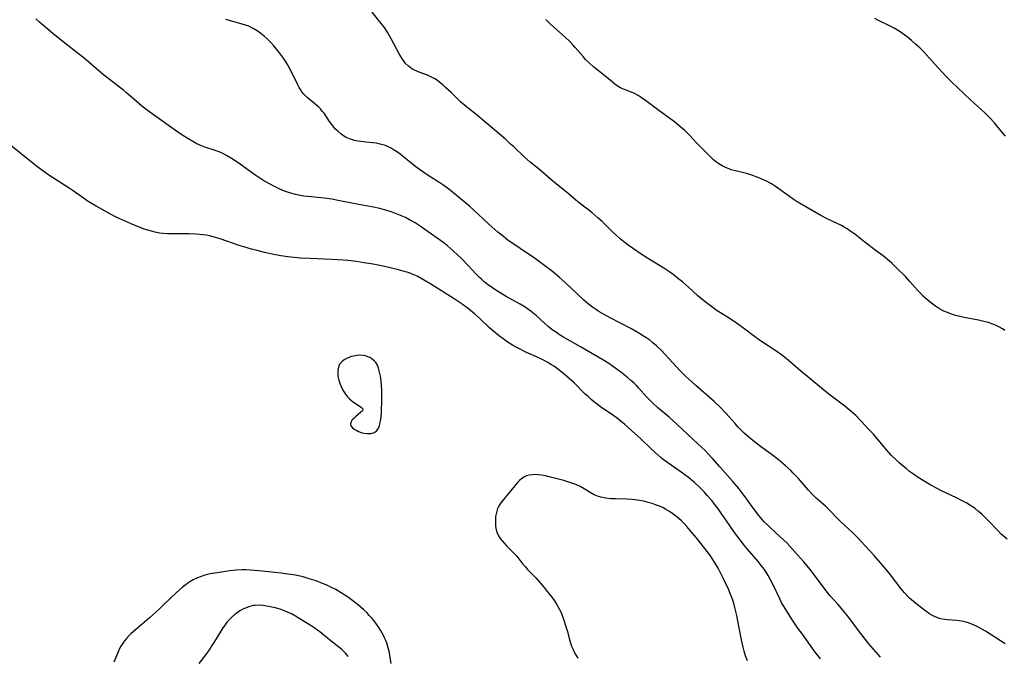
# Model space of a CAD drawing. Units: inches. Extents: x 2071639 to 2077117, y 180040 to 185476.
# Drawn here: x 2072282 to 2072467, y 180726 to 180846 of the extents above; entities that cross this region are included whole.
import ezdxf

# ---------------------------------------------------------------- set-up
doc = ezdxf.new("R2010")
doc.units = ezdxf.units.IN
doc.header["$MEASUREMENT"] = 0
doc.layers.add('c_29_T14S_R19E', color=133, linetype='Continuous')

msp = doc.modelspace()

# ---------------------------------------------------------------- linework, layer by layer
at = {"layer": 'c_29_T14S_R19E'}
for points in [[(2072467.4, 180748.55, 1068), (2072466.69, 180749.14, 1068), (2072466.31, 180749.48, 1068), (2072465.6, 180750.21, 1068), (2072463.92, 180751.99, 1068), (2072462.71, 180753.15, 1068), (2072462.05, 180753.73, 1068), (2072461.39, 180754.27, 1068), (2072460.69, 180754.76, 1068), (2072459.83, 180755.29, 1068), (2072459.11, 180755.69, 1068), (2072457.89, 180756.29, 1068), (2072455.1, 180757.63, 1068), (2072454.25, 180758.06, 1068), (2072453.06, 180758.71, 1068), (2072451.47, 180759.65, 1068), (2072450.51, 180760.28, 1068), (2072449.79, 180760.77, 1068), (2072449.08, 180761.29, 1068), (2072448.48, 180761.75, 1068), (2072447.8, 180762.31, 1068), (2072447.14, 180762.88, 1068), (2072446.58, 180763.38, 1068), (2072445.66, 180764.28, 1068), (2072444.76, 180765.28, 1068), (2072442.83, 180767.6, 1068), (2072442.26, 180768.27, 1068), (2072441.43, 180769.19, 1068), (2072439.99, 180770.73, 1068), (2072438.93, 180771.78, 1068), (2072438.1, 180772.55, 1068), (2072437.72, 180772.89, 1068), (2072436.87, 180773.59, 1068), (2072434.16, 180775.62, 1068), (2072433.27, 180776.31, 1068), (2072432.52, 180776.92, 1068), (2072430.3, 180778.78, 1068), (2072428.47, 180780.27, 1068), (2072425.87, 180782.52, 1068), (2072424.75, 180783.41, 1068), (2072424.19, 180783.81, 1068), (2072423.55, 180784.24, 1068), (2072421.6, 180785.48, 1068), (2072420.57, 180786.19, 1068), (2072419.89, 180786.69, 1068), (2072418.1, 180788.04, 1068), (2072416.5, 180789.19, 1068), (2072415.31, 180789.99, 1068), (2072413.48, 180791.13, 1068), (2072412.86, 180791.53, 1068), (2072412.13, 180792.05, 1068), (2072411.09, 180792.85, 1068), (2072410.01, 180793.71, 1068), (2072409.25, 180794.35, 1068), (2072407.47, 180795.98, 1068), (2072406.33, 180796.97, 1068), (2072405.69, 180797.49, 1068), (2072404.62, 180798.32, 1068), (2072403.98, 180798.77, 1068), (2072402.83, 180799.54, 1068), (2072399.77, 180801.42, 1068), (2072398.6, 180802.18, 1068), (2072397.11, 180803.19, 1068), (2072396.32, 180803.74, 1068), (2072395.55, 180804.31, 1068), (2072394.63, 180805.04, 1068), (2072393.92, 180805.67, 1068), (2072393.3, 180806.27, 1068), (2072391.82, 180807.74, 1068), (2072391.23, 180808.3, 1068), (2072390.45, 180809, 1068), (2072389.27, 180809.99, 1068), (2072386.91, 180811.82, 1068), (2072386.26, 180812.35, 1068), (2072384.77, 180813.62, 1068), (2072382, 180815.87, 1068), (2072379.5, 180818.01, 1068), (2072377.71, 180819.49, 1068), (2072376.58, 180820.49, 1068), (2072374.6, 180822.36, 1068), (2072373.95, 180822.96, 1068), (2072373.04, 180823.78, 1068), (2072368.68, 180827.51, 1068), (2072367.77, 180828.26, 1068), (2072365.72, 180829.87, 1068), (2072364.99, 180830.5, 1068), (2072364.6, 180830.85, 1068), (2072362.75, 180832.63, 1068), (2072361.83, 180833.5, 1068), (2072361.27, 180834.01, 1068), (2072360.78, 180834.43, 1068), (2072360.27, 180834.83, 1068), (2072359.73, 180835.18, 1068), (2072359.16, 180835.5, 1068), (2072358.38, 180835.85, 1068), (2072356.79, 180836.42, 1068), (2072356.35, 180836.58, 1068), (2072355.93, 180836.77, 1068), (2072355.43, 180837.05, 1068), (2072354.82, 180837.52, 1068), (2072354.26, 180838.07, 1068), (2072353.99, 180838.4, 1068), (2072353.65, 180838.88, 1068), (2072353.33, 180839.39, 1068), (2072353.06, 180839.85, 1068), (2072351.57, 180842.71, 1068), (2072350.94, 180843.82, 1068), (2072350.61, 180844.34, 1068), (2072350.26, 180844.84, 1068), (2072349.73, 180845.53, 1068), (2072347.97, 180847.7, 1068)], [(2072443.58, 180726.32, 1064), (2072441.43, 180728.85, 1064), (2072440.07, 180730.55, 1064), (2072437.36, 180734.1, 1064), (2072436.56, 180735.13, 1064), (2072435.56, 180736.3, 1064), (2072434.14, 180737.88, 1064), (2072433.61, 180738.52, 1064), (2072430.38, 180742.79, 1064), (2072429.2, 180744.26, 1064), (2072427.95, 180745.67, 1064), (2072426.96, 180746.74, 1064), (2072426.01, 180747.75, 1064), (2072424.75, 180748.99, 1064), (2072422.9, 180750.66, 1064), (2072422.31, 180751.21, 1064), (2072421.74, 180751.78, 1064), (2072421.41, 180752.14, 1064), (2072420.72, 180752.96, 1064), (2072420.29, 180753.52, 1064), (2072419.57, 180754.5, 1064), (2072417.95, 180756.76, 1064), (2072417.53, 180757.34, 1064), (2072416.97, 180758.04, 1064), (2072415.84, 180759.38, 1064), (2072413.4, 180762.16, 1064), (2072411.99, 180763.74, 1064), (2072411.11, 180764.68, 1064), (2072410.53, 180765.26, 1064), (2072409.97, 180765.8, 1064), (2072408.3, 180767.33, 1064), (2072405.37, 180770.1, 1064), (2072403.84, 180771.48, 1064), (2072401.65, 180773.32, 1064), (2072400.7, 180774.18, 1064), (2072400.14, 180774.75, 1064), (2072399.59, 180775.33, 1064), (2072398.14, 180776.94, 1064), (2072397.67, 180777.45, 1064), (2072397.17, 180777.94, 1064), (2072396.66, 180778.42, 1064), (2072395.94, 180779.04, 1064), (2072395.02, 180779.77, 1064), (2072393.82, 180780.65, 1064), (2072392.47, 180781.56, 1064), (2072391.65, 180782.08, 1064), (2072390.32, 180782.88, 1064), (2072387.17, 180784.74, 1064), (2072383.84, 180786.63, 1064), (2072383.22, 180787, 1064), (2072382.62, 180787.4, 1064), (2072382.01, 180787.83, 1064), (2072381.17, 180788.49, 1064), (2072380.4, 180789.17, 1064), (2072378.85, 180790.6, 1064), (2072377.88, 180791.38, 1064), (2072377.19, 180791.88, 1064), (2072376.73, 180792.19, 1064), (2072375.79, 180792.77, 1064), (2072373.17, 180794.23, 1064), (2072372.02, 180794.89, 1064), (2072371.03, 180795.51, 1064), (2072370.14, 180796.12, 1064), (2072369.68, 180796.46, 1064), (2072369.06, 180796.97, 1064), (2072368.46, 180797.5, 1064), (2072368.09, 180797.85, 1064), (2072367.55, 180798.41, 1064), (2072366.03, 180800.05, 1064), (2072364.76, 180801.34, 1064), (2072363.27, 180802.75, 1064), (2072362.07, 180803.79, 1064), (2072361.29, 180804.41, 1064), (2072360.83, 180804.75, 1064), (2072358.5, 180806.35, 1064), (2072356.8, 180807.55, 1064), (2072356.03, 180808.07, 1064), (2072355.01, 180808.66, 1064), (2072354.26, 180809.05, 1064), (2072353.6, 180809.35, 1064), (2072352.35, 180809.85, 1064), (2072351.76, 180810.06, 1064), (2072350.75, 180810.39, 1064), (2072349.39, 180810.74, 1064), (2072348.24, 180810.99, 1064), (2072344.79, 180811.63, 1064), (2072341.55, 180812.29, 1064), (2072340.35, 180812.52, 1064), (2072338.91, 180812.72, 1064), (2072335.85, 180813.01, 1064), (2072335.11, 180813.1, 1064), (2072334.46, 180813.2, 1064), (2072333.53, 180813.39, 1064), (2072332.67, 180813.63, 1064), (2072332.07, 180813.82, 1064), (2072331.48, 180814.03, 1064), (2072330.57, 180814.41, 1064), (2072329.69, 180814.82, 1064), (2072328.5, 180815.45, 1064), (2072327.41, 180816.1, 1064), (2072326.09, 180816.98, 1064), (2072323.91, 180818.55, 1064), (2072322.86, 180819.29, 1064), (2072321.53, 180820.15, 1064), (2072320.54, 180820.75, 1064), (2072319.77, 180821.15, 1064), (2072319.19, 180821.4, 1064), (2072318.44, 180821.67, 1064), (2072316.51, 180822.3, 1064), (2072315.87, 180822.54, 1064), (2072314.96, 180822.95, 1064), (2072314.22, 180823.34, 1064), (2072313.14, 180823.98, 1064), (2072312.64, 180824.3, 1064), (2072311.4, 180825.14, 1064), (2072307.89, 180827.61, 1064), (2072306.14, 180828.87, 1064), (2072305.16, 180829.62, 1064), (2072304.56, 180830.09, 1064), (2072303.55, 180830.95, 1064), (2072301.78, 180832.53, 1064), (2072301.17, 180833.04, 1064), (2072300.19, 180833.81, 1064), (2072298.48, 180835.11, 1064), (2072297.43, 180835.94, 1064), (2072296.61, 180836.62, 1064), (2072294.15, 180838.72, 1064), (2072292.95, 180839.7, 1064), (2072291.3, 180841.02, 1064), (2072289.51, 180842.4, 1064), (2072287.92, 180843.69, 1064), (2072285.41, 180845.8, 1064), (2072284.68, 180846.44, 1064)], [(2072467.08, 180728.84, 1066), (2072463.33, 180731.19, 1066), (2072462.2, 180731.85, 1066), (2072461.63, 180732.15, 1066), (2072460.9, 180732.49, 1066), (2072460.16, 180732.78, 1066), (2072459.69, 180732.92, 1066), (2072458.84, 180733.1, 1066), (2072457.98, 180733.21, 1066), (2072456.18, 180733.35, 1066), (2072455.72, 180733.4, 1066), (2072455.18, 180733.48, 1066), (2072454.65, 180733.6, 1066), (2072454.18, 180733.76, 1066), (2072453.73, 180733.95, 1066), (2072453.26, 180734.21, 1066), (2072452.8, 180734.49, 1066), (2072452.1, 180734.99, 1066), (2072450.5, 180736.22, 1066), (2072449.78, 180736.8, 1066), (2072449.08, 180737.41, 1066), (2072448.75, 180737.73, 1066), (2072448.1, 180738.44, 1066), (2072447.48, 180739.19, 1066), (2072445.28, 180742.06, 1066), (2072444, 180743.63, 1066), (2072442.4, 180745.46, 1066), (2072439.98, 180748.12, 1066), (2072439.19, 180748.93, 1066), (2072438.4, 180749.71, 1066), (2072436.1, 180751.85, 1066), (2072435.59, 180752.35, 1066), (2072433.92, 180754.04, 1066), (2072433.24, 180754.71, 1066), (2072431.52, 180756.27, 1066), (2072430.74, 180757.02, 1066), (2072430.03, 180757.77, 1066), (2072428.16, 180759.94, 1066), (2072427.2, 180760.97, 1066), (2072426.7, 180761.46, 1066), (2072425.67, 180762.41, 1066), (2072424.36, 180763.51, 1066), (2072423.02, 180764.54, 1066), (2072421, 180766, 1066), (2072419.87, 180766.84, 1066), (2072418.88, 180767.65, 1066), (2072417.96, 180768.49, 1066), (2072417.35, 180769.09, 1066), (2072416.78, 180769.68, 1066), (2072416.23, 180770.28, 1066), (2072414.49, 180772.27, 1066), (2072413.42, 180773.38, 1066), (2072412.29, 180774.45, 1066), (2072408.86, 180777.44, 1066), (2072407.55, 180778.63, 1066), (2072406.88, 180779.27, 1066), (2072405.87, 180780.27, 1066), (2072405.21, 180780.96, 1066), (2072402.33, 180784.08, 1066), (2072401.45, 180784.94, 1066), (2072400.8, 180785.5, 1066), (2072400.2, 180785.96, 1066), (2072399.63, 180786.37, 1066), (2072399.03, 180786.76, 1066), (2072398.16, 180787.29, 1066), (2072396.61, 180788.15, 1066), (2072392.73, 180790.18, 1066), (2072391.5, 180790.86, 1066), (2072390.61, 180791.39, 1066), (2072390, 180791.79, 1066), (2072389.4, 180792.2, 1066), (2072388.66, 180792.78, 1066), (2072388.21, 180793.15, 1066), (2072387.77, 180793.54, 1066), (2072385.34, 180795.86, 1066), (2072384.33, 180796.79, 1066), (2072383.13, 180797.86, 1066), (2072381.89, 180798.88, 1066), (2072380.19, 180800.17, 1066), (2072378.69, 180801.26, 1066), (2072375.81, 180803.22, 1066), (2072373.52, 180804.83, 1066), (2072372.67, 180805.47, 1066), (2072371.64, 180806.3, 1066), (2072371.04, 180806.81, 1066), (2072369.99, 180807.75, 1066), (2072367.93, 180809.68, 1066), (2072366.34, 180811.11, 1066), (2072363.77, 180813.3, 1066), (2072362.4, 180814.4, 1066), (2072361.44, 180815.12, 1066), (2072360.72, 180815.6, 1066), (2072358.53, 180816.98, 1066), (2072357.67, 180817.54, 1066), (2072357.05, 180817.97, 1066), (2072356.45, 180818.42, 1066), (2072355.56, 180819.1, 1066), (2072353.21, 180821.01, 1066), (2072352.72, 180821.37, 1066), (2072352.13, 180821.77, 1066), (2072351.56, 180822.1, 1066), (2072350.97, 180822.39, 1066), (2072350.47, 180822.6, 1066), (2072349.97, 180822.77, 1066), (2072349.24, 180822.96, 1066), (2072348.76, 180823.05, 1066), (2072348.04, 180823.13, 1066), (2072346.84, 180823.23, 1066), (2072345.84, 180823.34, 1066), (2072345.32, 180823.42, 1066), (2072344.6, 180823.58, 1066), (2072344.13, 180823.72, 1066), (2072343.68, 180823.88, 1066), (2072343.08, 180824.15, 1066), (2072342.59, 180824.43, 1066), (2072342.12, 180824.75, 1066), (2072341.5, 180825.29, 1066), (2072341.03, 180825.78, 1066), (2072340.59, 180826.31, 1066), (2072339.96, 180827.16, 1066), (2072338.91, 180828.68, 1066), (2072338.58, 180829.1, 1066), (2072338.24, 180829.5, 1066), (2072337.92, 180829.84, 1066), (2072337.58, 180830.16, 1066), (2072337.15, 180830.54, 1066), (2072335.75, 180831.67, 1066), (2072335.39, 180832, 1066), (2072335.06, 180832.36, 1066), (2072334.75, 180832.75, 1066), (2072334.47, 180833.16, 1066), (2072334.24, 180833.53, 1066), (2072333.9, 180834.15, 1066), (2072332.65, 180836.71, 1066), (2072332.35, 180837.27, 1066), (2072332.01, 180837.87, 1066), (2072331.64, 180838.46, 1066), (2072331.26, 180839.04, 1066), (2072330.51, 180840.07, 1066), (2072330, 180840.73, 1066), (2072329.47, 180841.37, 1066), (2072328.93, 180841.98, 1066), (2072328.61, 180842.32, 1066), (2072328.23, 180842.68, 1066), (2072327.63, 180843.2, 1066), (2072327.02, 180843.68, 1066), (2072326.33, 180844.18, 1066), (2072325.61, 180844.63, 1066), (2072325.35, 180844.77, 1066), (2072324.75, 180845.05, 1066), (2072324.15, 180845.27, 1066), (2072323.52, 180845.47, 1066), (2072322.89, 180845.65, 1066), (2072320.41, 180846.31, 1066)], [(2072466.96, 180787.82, 1070), (2072466.54, 180788.11, 1070), (2072465.99, 180788.44, 1070), (2072465.48, 180788.7, 1070), (2072464.95, 180788.92, 1070), (2072464.54, 180789.08, 1070), (2072463.92, 180789.28, 1070), (2072463.28, 180789.45, 1070), (2072462.02, 180789.73, 1070), (2072459.36, 180790.25, 1070), (2072458.28, 180790.5, 1070), (2072457.51, 180790.71, 1070), (2072456.95, 180790.89, 1070), (2072456.22, 180791.16, 1070), (2072455.51, 180791.47, 1070), (2072454.69, 180791.9, 1070), (2072453.92, 180792.4, 1070), (2072453.18, 180792.94, 1070), (2072452.64, 180793.37, 1070), (2072452.11, 180793.82, 1070), (2072451.66, 180794.23, 1070), (2072451.04, 180794.86, 1070), (2072450.57, 180795.37, 1070), (2072449.1, 180797.04, 1070), (2072448.28, 180797.95, 1070), (2072446.76, 180799.49, 1070), (2072445.74, 180800.45, 1070), (2072445.28, 180800.84, 1070), (2072444.07, 180801.83, 1070), (2072442.61, 180802.95, 1070), (2072440.65, 180804.43, 1070), (2072438.75, 180805.95, 1070), (2072438.04, 180806.46, 1070), (2072437.31, 180806.94, 1070), (2072436.78, 180807.26, 1070), (2072436.24, 180807.56, 1070), (2072435.31, 180808.01, 1070), (2072433.55, 180808.83, 1070), (2072432.39, 180809.43, 1070), (2072427.95, 180812.01, 1070), (2072427.19, 180812.49, 1070), (2072426.45, 180812.99, 1070), (2072424.27, 180814.59, 1070), (2072423.87, 180814.88, 1070), (2072423.08, 180815.38, 1070), (2072422.26, 180815.84, 1070), (2072421.3, 180816.3, 1070), (2072420.71, 180816.55, 1070), (2072419.39, 180817.05, 1070), (2072418.67, 180817.29, 1070), (2072418.15, 180817.44, 1070), (2072416.08, 180817.92, 1070), (2072415.53, 180818.07, 1070), (2072415.11, 180818.21, 1070), (2072414.45, 180818.47, 1070), (2072413.81, 180818.78, 1070), (2072413.21, 180819.14, 1070), (2072412.8, 180819.43, 1070), (2072412.21, 180819.91, 1070), (2072411.66, 180820.43, 1070), (2072409.07, 180823.08, 1070), (2072407.64, 180824.57, 1070), (2072406.72, 180825.49, 1070), (2072406.19, 180825.97, 1070), (2072405.68, 180826.41, 1070), (2072404.86, 180827.06, 1070), (2072403.99, 180827.71, 1070), (2072401.65, 180829.39, 1070), (2072399.41, 180831.06, 1070), (2072398.56, 180831.66, 1070), (2072398.02, 180832.01, 1070), (2072397.47, 180832.32, 1070), (2072397.06, 180832.51, 1070), (2072395.23, 180833.21, 1070), (2072394.71, 180833.46, 1070), (2072394.09, 180833.83, 1070), (2072393.6, 180834.19, 1070), (2072393.11, 180834.57, 1070), (2072391.4, 180835.98, 1070), (2072389.65, 180837.39, 1070), (2072388.73, 180838.21, 1070), (2072388.12, 180838.82, 1070), (2072387.64, 180839.35, 1070), (2072386.17, 180841.09, 1070), (2072385.81, 180841.49, 1070), (2072385.14, 180842.2, 1070), (2072384.26, 180843.03, 1070), (2072382.15, 180844.88, 1070), (2072381.48, 180845.5, 1070), (2072380.67, 180846.33, 1070)], [(2072467.11, 180824.4, 1072), (2072466.68, 180824.9, 1072), (2072465.51, 180826.33, 1072), (2072465.02, 180826.91, 1072), (2072464.11, 180827.89, 1072), (2072463.27, 180828.71, 1072), (2072460.5, 180831.23, 1072), (2072456.93, 180834.63, 1072), (2072455.85, 180835.72, 1072), (2072455.31, 180836.29, 1072), (2072454.52, 180837.16, 1072), (2072452.78, 180839.12, 1072), (2072451.72, 180840.25, 1072), (2072450.97, 180841, 1072), (2072450.21, 180841.71, 1072), (2072449.42, 180842.41, 1072), (2072448.63, 180843.05, 1072), (2072447.76, 180843.67, 1072), (2072447.29, 180843.98, 1072), (2072446.15, 180844.67, 1072), (2072445.32, 180845.11, 1072), (2072443.22, 180846.15, 1072), (2072442.51, 180846.53, 1072)], [(2072432.33, 180725.98, 1062), (2072431.86, 180726.57, 1062), (2072431.33, 180727.28, 1062), (2072428.9, 180730.62, 1062), (2072428.07, 180731.79, 1062), (2072426.92, 180733.49, 1062), (2072426.09, 180734.76, 1062), (2072425.34, 180735.99, 1062), (2072425, 180736.63, 1062), (2072424.66, 180737.29, 1062), (2072423.34, 180740.07, 1062), (2072422.99, 180740.77, 1062), (2072422.46, 180741.71, 1062), (2072422.09, 180742.31, 1062), (2072421.7, 180742.9, 1062), (2072421.18, 180743.59, 1062), (2072420.65, 180744.24, 1062), (2072418.55, 180746.67, 1062), (2072417.96, 180747.38, 1062), (2072416.92, 180748.7, 1062), (2072416.11, 180749.81, 1062), (2072414.53, 180752.15, 1062), (2072413.65, 180753.43, 1062), (2072413.11, 180754.17, 1062), (2072412.39, 180755.11, 1062), (2072411.9, 180755.72, 1062), (2072411.01, 180756.76, 1062), (2072410.43, 180757.41, 1062), (2072409.56, 180758.3, 1062), (2072408.61, 180759.17, 1062), (2072407.98, 180759.7, 1062), (2072407.47, 180760.11, 1062), (2072406.11, 180761.11, 1062), (2072403.58, 180762.88, 1062), (2072402.72, 180763.53, 1062), (2072402.25, 180763.91, 1062), (2072401.12, 180764.9, 1062), (2072400.49, 180765.47, 1062), (2072398.42, 180767.45, 1062), (2072397.36, 180768.42, 1062), (2072395.49, 180770.1, 1062), (2072394.51, 180770.94, 1062), (2072394.11, 180771.26, 1062), (2072393.19, 180771.92, 1062), (2072390.98, 180773.4, 1062), (2072390.29, 180773.91, 1062), (2072389.62, 180774.44, 1062), (2072389.09, 180774.88, 1062), (2072388.58, 180775.35, 1062), (2072388.07, 180775.83, 1062), (2072385.94, 180777.93, 1062), (2072385.03, 180778.78, 1062), (2072384.1, 180779.59, 1062), (2072383.42, 180780.14, 1062), (2072382.84, 180780.58, 1062), (2072382.24, 180781.01, 1062), (2072381.7, 180781.37, 1062), (2072380.86, 180781.87, 1062), (2072380.33, 180782.16, 1062), (2072379.33, 180782.65, 1062), (2072377.03, 180783.69, 1062), (2072375.54, 180784.41, 1062), (2072374.93, 180784.73, 1062), (2072374.34, 180785.07, 1062), (2072373.58, 180785.54, 1062), (2072372.63, 180786.21, 1062), (2072371.95, 180786.72, 1062), (2072371.25, 180787.28, 1062), (2072370.57, 180787.85, 1062), (2072370.06, 180788.31, 1062), (2072368.26, 180790, 1062), (2072367.2, 180790.96, 1062), (2072366.11, 180791.85, 1062), (2072364.93, 180792.73, 1062), (2072364.31, 180793.16, 1062), (2072363.18, 180793.88, 1062), (2072359, 180796.52, 1062), (2072357.92, 180797.17, 1062), (2072357.17, 180797.6, 1062), (2072356.42, 180798, 1062), (2072355.83, 180798.28, 1062), (2072355.23, 180798.53, 1062), (2072354.73, 180798.7, 1062), (2072354.23, 180798.86, 1062), (2072352.95, 180799.19, 1062), (2072350.26, 180799.82, 1062), (2072348.76, 180800.15, 1062), (2072347.79, 180800.33, 1062), (2072346.42, 180800.56, 1062), (2072345.04, 180800.76, 1062), (2072343.42, 180800.95, 1062), (2072342.52, 180801.04, 1062), (2072341.47, 180801.12, 1062), (2072340.41, 180801.19, 1062), (2072336.3, 180801.34, 1062), (2072334.42, 180801.44, 1062), (2072332.76, 180801.6, 1062), (2072332.09, 180801.69, 1062), (2072330.79, 180801.88, 1062), (2072329.48, 180802.13, 1062), (2072327.72, 180802.5, 1062), (2072326.36, 180802.83, 1062), (2072325.27, 180803.11, 1062), (2072323.8, 180803.54, 1062), (2072322.96, 180803.81, 1062), (2072319.35, 180805.07, 1062), (2072318.05, 180805.44, 1062), (2072317.41, 180805.59, 1062), (2072316.76, 180805.72, 1062), (2072316.21, 180805.81, 1062), (2072315.54, 180805.88, 1062), (2072314.86, 180805.92, 1062), (2072313.5, 180805.97, 1062), (2072310.19, 180806, 1062), (2072309.43, 180806.02, 1062), (2072308.68, 180806.07, 1062), (2072307.94, 180806.15, 1062), (2072307.12, 180806.3, 1062), (2072306.44, 180806.47, 1062), (2072305.76, 180806.68, 1062), (2072305.09, 180806.9, 1062), (2072303.69, 180807.44, 1062), (2072302.61, 180807.88, 1062), (2072300.92, 180808.64, 1062), (2072299.68, 180809.22, 1062), (2072298.87, 180809.63, 1062), (2072297.71, 180810.25, 1062), (2072296.06, 180811.18, 1062), (2072294.55, 180812.08, 1062), (2072293.67, 180812.68, 1062), (2072291.54, 180814.22, 1062), (2072290.99, 180814.6, 1062), (2072287.16, 180817.05, 1062), (2072286.02, 180817.82, 1062), (2072285.3, 180818.33, 1062), (2072283.86, 180819.46, 1062), (2072279.38, 180823.14, 1062)], [(2072418.55, 180725.63, 1060), (2072418.23, 180726.55, 1060), (2072417.95, 180727.47, 1060), (2072417.77, 180728.2, 1060), (2072417.48, 180729.58, 1060), (2072417.04, 180731.87, 1060), (2072416.55, 180734.17, 1060), (2072416.19, 180735.68, 1060), (2072416.04, 180736.26, 1060), (2072415.8, 180737.05, 1060), (2072415.62, 180737.58, 1060), (2072415.28, 180738.42, 1060), (2072415.05, 180738.98, 1060), (2072414.15, 180740.93, 1060), (2072413.4, 180742.46, 1060), (2072413.06, 180743.09, 1060), (2072412.52, 180744.01, 1060), (2072411.92, 180744.92, 1060), (2072411.59, 180745.38, 1060), (2072410.98, 180746.22, 1060), (2072409.89, 180747.62, 1060), (2072408.99, 180748.75, 1060), (2072408.12, 180749.81, 1060), (2072407.16, 180750.92, 1060), (2072406.67, 180751.45, 1060), (2072406.17, 180751.97, 1060), (2072405.66, 180752.44, 1060), (2072405.12, 180752.88, 1060), (2072404.56, 180753.3, 1060), (2072403.91, 180753.74, 1060), (2072403.24, 180754.14, 1060), (2072402.75, 180754.4, 1060), (2072402.02, 180754.73, 1060), (2072401.28, 180755.02, 1060), (2072400.62, 180755.25, 1060), (2072399.89, 180755.46, 1060), (2072399.08, 180755.65, 1060), (2072398.26, 180755.8, 1060), (2072397.4, 180755.92, 1060), (2072396.9, 180755.97, 1060), (2072395.88, 180756.03, 1060), (2072393.74, 180756.09, 1060), (2072392.84, 180756.13, 1060), (2072391.95, 180756.23, 1060), (2072391.62, 180756.29, 1060), (2072390.99, 180756.45, 1060), (2072390.36, 180756.65, 1060), (2072389.75, 180756.9, 1060), (2072389, 180757.31, 1060), (2072387.87, 180757.99, 1060), (2072387.09, 180758.42, 1060), (2072386.28, 180758.81, 1060), (2072385.73, 180759.02, 1060), (2072385.17, 180759.21, 1060), (2072384, 180759.55, 1060), (2072381.29, 180760.25, 1060), (2072380.56, 180760.42, 1060), (2072379.84, 180760.55, 1060), (2072379.14, 180760.64, 1060), (2072378.64, 180760.67, 1060), (2072378.15, 180760.66, 1060), (2072377.57, 180760.59, 1060), (2072377.02, 180760.45, 1060), (2072376.6, 180760.27, 1060), (2072376.11, 180759.96, 1060), (2072375.69, 180759.6, 1060), (2072375.3, 180759.18, 1060), (2072374.97, 180758.79, 1060), (2072373.94, 180757.47, 1060), (2072372.69, 180756.01, 1060), (2072372.16, 180755.36, 1060), (2072371.73, 180754.66, 1060), (2072371.55, 180754.28, 1060), (2072371.33, 180753.56, 1060), (2072371.2, 180752.8, 1060), (2072371.16, 180752.24, 1060), (2072371.15, 180751.54, 1060), (2072371.19, 180750.92, 1060), (2072371.29, 180750.31, 1060), (2072371.46, 180749.73, 1060), (2072371.75, 180749.16, 1060), (2072372.07, 180748.67, 1060), (2072372.45, 180748.19, 1060), (2072372.88, 180747.7, 1060), (2072373.32, 180747.22, 1060), (2072374.83, 180745.72, 1060), (2072375.17, 180745.33, 1060), (2072375.57, 180744.85, 1060), (2072376.33, 180743.84, 1060), (2072376.73, 180743.36, 1060), (2072377.21, 180742.84, 1060), (2072378.19, 180741.84, 1060), (2072378.81, 180741.17, 1060), (2072380.33, 180739.43, 1060), (2072380.92, 180738.71, 1060), (2072381.53, 180737.93, 1060), (2072382.13, 180737.11, 1060), (2072382.59, 180736.43, 1060), (2072382.92, 180735.88, 1060), (2072383.23, 180735.3, 1060), (2072383.5, 180734.7, 1060), (2072383.96, 180733.49, 1060), (2072384.49, 180731.88, 1060), (2072384.7, 180731.13, 1060), (2072385.04, 180729.84, 1060), (2072385.26, 180729.02, 1060), (2072385.48, 180728.38, 1060), (2072385.69, 180727.87, 1060), (2072386.06, 180727.13, 1060), (2072386.37, 180726.61, 1060), (2072386.69, 180726.11, 1060)], [(2072351.56, 180725.14, 1060), (2072351.32, 180726.59, 1060), (2072351.2, 180727.17, 1060), (2072350.98, 180728.07, 1060), (2072350.76, 180728.76, 1060), (2072350.51, 180729.43, 1060), (2072350.28, 180729.99, 1060), (2072350.03, 180730.52, 1060), (2072349.54, 180731.42, 1060), (2072349.25, 180731.88, 1060), (2072348.81, 180732.52, 1060), (2072348.35, 180733.13, 1060), (2072347.9, 180733.67, 1060), (2072347.43, 180734.19, 1060), (2072346.94, 180734.7, 1060), (2072346.42, 180735.21, 1060), (2072345.92, 180735.67, 1060), (2072345.4, 180736.12, 1060), (2072344.66, 180736.7, 1060), (2072343.51, 180737.53, 1060), (2072342.13, 180738.45, 1060), (2072341.12, 180739.05, 1060), (2072340.34, 180739.46, 1060), (2072339.32, 180739.93, 1060), (2072338.65, 180740.21, 1060), (2072337.43, 180740.67, 1060), (2072336.14, 180741.09, 1060), (2072334.99, 180741.41, 1060), (2072334.4, 180741.55, 1060), (2072333.14, 180741.79, 1060), (2072332.07, 180741.95, 1060), (2072330.87, 180742.1, 1060), (2072328.44, 180742.36, 1060), (2072326.66, 180742.56, 1060), (2072325.81, 180742.65, 1060), (2072325.03, 180742.71, 1060), (2072324.23, 180742.74, 1060), (2072323.44, 180742.74, 1060), (2072322.41, 180742.7, 1060), (2072321.16, 180742.57, 1060), (2072318.79, 180742.22, 1060), (2072317.46, 180741.98, 1060), (2072316.49, 180741.75, 1060), (2072315.79, 180741.53, 1060), (2072315.12, 180741.26, 1060), (2072314.28, 180740.85, 1060), (2072313.66, 180740.49, 1060), (2072313.27, 180740.23, 1060), (2072312.96, 180740, 1060), (2072312.3, 180739.48, 1060), (2072311.66, 180738.93, 1060), (2072311.02, 180738.36, 1060), (2072310.11, 180737.51, 1060), (2072308.58, 180736.02, 1060), (2072307.95, 180735.44, 1060), (2072306.06, 180733.74, 1060), (2072303.45, 180731.47, 1060), (2072302.66, 180730.76, 1060), (2072302.26, 180730.37, 1060), (2072301.74, 180729.81, 1060), (2072301.34, 180729.33, 1060), (2072300.97, 180728.82, 1060), (2072300.7, 180728.39, 1060), (2072300.46, 180727.94, 1060), (2072300.16, 180727.31, 1060), (2072299.35, 180725.35, 1060)], [(2072343.44, 180726.43, 1058), (2072342.92, 180727.07, 1058), (2072342.62, 180727.39, 1058), (2072342.24, 180727.75, 1058), (2072341.39, 180728.46, 1058), (2072339.92, 180729.61, 1058), (2072338.1, 180731.08, 1058), (2072337.26, 180731.7, 1058), (2072336.81, 180732, 1058), (2072333.54, 180734.05, 1058), (2072332.79, 180734.46, 1058), (2072332.02, 180734.82, 1058), (2072331.26, 180735.13, 1058), (2072330.65, 180735.34, 1058), (2072329.72, 180735.6, 1058), (2072329.08, 180735.75, 1058), (2072328.45, 180735.88, 1058), (2072327.38, 180736.04, 1058), (2072326.65, 180736.09, 1058), (2072325.93, 180736.07, 1058), (2072325.56, 180736.03, 1058), (2072324.75, 180735.81, 1058), (2072323.96, 180735.49, 1058), (2072323.66, 180735.34, 1058), (2072323.1, 180735.03, 1058), (2072322.56, 180734.68, 1058), (2072322.2, 180734.41, 1058), (2072321.55, 180733.86, 1058), (2072321.12, 180733.44, 1058), (2072320.72, 180732.98, 1058), (2072320.29, 180732.42, 1058), (2072319.88, 180731.84, 1058), (2072319.48, 180731.23, 1058), (2072318.3, 180729.28, 1058), (2072317.82, 180728.51, 1058), (2072317.46, 180727.98, 1058), (2072316.65, 180726.85, 1058), (2072315.38, 180725.16, 1058)]]:
    msp.add_polyline3d(points, dxfattribs=at)
msp.add_polyline3d([(2072349.34, 180769.9, 1060), (2072349.49, 180770.42, 1060), (2072349.55, 180770.78, 1060), (2072349.64, 180771.52, 1060), (2072349.7, 180772.31, 1060), (2072349.79, 180774.95, 1060), (2072349.79, 180775.85, 1060), (2072349.77, 180776.57, 1060), (2072349.72, 180777.43, 1060), (2072349.64, 180778.28, 1060), (2072349.52, 180779.18, 1060), (2072349.37, 180779.98, 1060), (2072349.17, 180780.72, 1060), (2072348.88, 180781.4, 1060), (2072348.64, 180781.78, 1060), (2072348.43, 180782.04, 1060), (2072347.89, 180782.49, 1060), (2072347.55, 180782.7, 1060), (2072347.18, 180782.86, 1060), (2072346.7, 180783.02, 1060), (2072346.2, 180783.11, 1060), (2072345.63, 180783.14, 1060), (2072345.06, 180783.11, 1060), (2072344.45, 180783, 1060), (2072344.04, 180782.88, 1060), (2072343.64, 180782.74, 1060), (2072343.26, 180782.58, 1060), (2072342.71, 180782.28, 1060), (2072342.24, 180781.92, 1060), (2072341.84, 180781.45, 1060), (2072341.61, 180780.9, 1060), (2072341.5, 180780.34, 1060), (2072341.48, 180779.74, 1060), (2072341.53, 180779.22, 1060), (2072341.69, 180778.45, 1060), (2072341.94, 180777.68, 1060), (2072342.17, 180777.12, 1060), (2072342.44, 180776.57, 1060), (2072342.68, 180776.17, 1060), (2072342.94, 180775.79, 1060), (2072343.31, 180775.34, 1060), (2072343.71, 180774.93, 1060), (2072344.2, 180774.5, 1060), (2072344.66, 180774.16, 1060), (2072345.7, 180773.51, 1060), (2072345.97, 180773.32, 1060), (2072346.21, 180773.05, 1060), (2072346.15, 180772.69, 1060), (2072345.86, 180772.41, 1060), (2072344.83, 180771.57, 1060), (2072344.51, 180771.27, 1060), (2072344.23, 180770.97, 1060), (2072344, 180770.63, 1060), (2072343.89, 180770.24, 1060), (2072343.97, 180769.84, 1060), (2072344.27, 180769.49, 1060), (2072344.7, 180769.16, 1060), (2072345.08, 180768.95, 1060), (2072345.38, 180768.81, 1060), (2072345.89, 180768.61, 1060), (2072346.43, 180768.47, 1060), (2072347.03, 180768.39, 1060), (2072347.71, 180768.4, 1060), (2072348.4, 180768.63, 1060), (2072348.84, 180768.99, 1060), (2072349.13, 180769.41, 1060)], close=True, dxfattribs=at)

doc.saveas('drawing.dxf')
